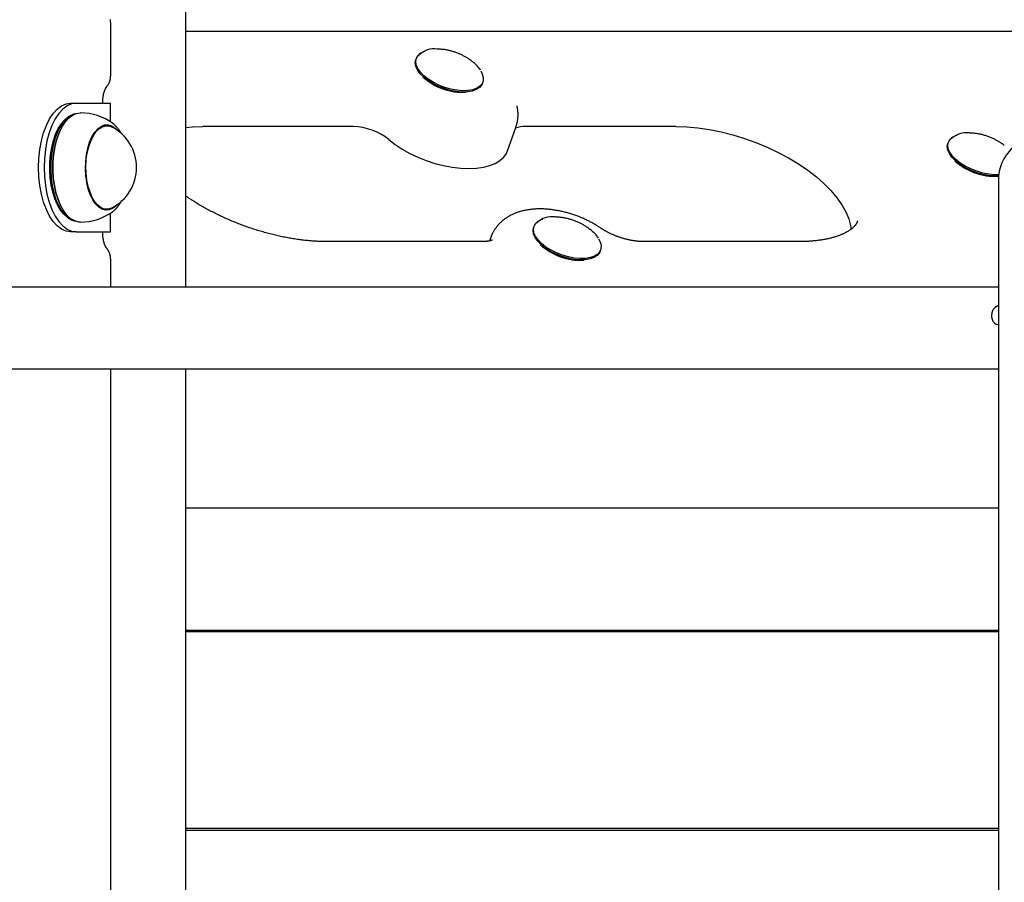
# Model space of a CAD drawing. Extents: x -53 to 9026, y 71 to 2374.
# Drawn here: x 1017 to 1323, y 1310 to 1579 of the extents above; entities that cross this region are included whole.
import ezdxf

# ---------------------------------------------------------------- set-up
doc = ezdxf.new("R2010")
doc.units = 0
doc.layers.add('LAYER01', color=7, linetype='Continuous')

msp = doc.modelspace()

# ---------------------------------------------------------------- linework, layer by layer
at = {"layer": 'LAYER01', "color": 7, "linetype": 'Continuous'}
for p, q in [((1068.24, 1495.45), (1068.24, 1648.75)), ((1044.87, 1561.41), (1044.87, 1577.73)), ((1760.93, 1575.02), (1068.24, 1575.02)), ((1139.96, 1566.72), (1139.82, 1566.31)), ((1159.99, 1563.07), (1159.83, 1563.31)), ((1160.54, 1558.92), (1160.68, 1559.33)), ((1032.41, 1552.75), (1034.15, 1552.75)), ((1034.15, 1552.75), (1044.12, 1552.75)), ((1044.12, 1552.75), (1044.79, 1552.75)), ((1044.79, 1546.95), (1044.79, 1552.75)), ((1031.79, 1548.54), (1031.4, 1548.27)), ((1030.54, 1546.63), (1030.39, 1546.42)), ((1043.67, 1545.75), (1042.27, 1545.75)), ((1120.35, 1545.47), (1073.52, 1545.47)), ((1168.32, 1537.91), (1170.94, 1545.24)), ((1220.74, 1545.47), (1173.91, 1545.47)), ((1305.5, 1540.59), (1305.36, 1540.18)), ((1321.09, 1528.75), (1321.09, 556.75)), ((1042.27, 1519.75), (1043.67, 1519.75)), ((1030.39, 1519.07), (1030.54, 1518.87)), ((1031.4, 1517.23), (1031.79, 1516.95)), ((1044.79, 1512.75), (1044.79, 1518.55)), ((1176.6, 1514.46), (1176.45, 1514.05)), ((1034.15, 1512.75), (1032.41, 1512.75)), ((1034.15, 1512.75), (1044.12, 1512.75)), ((1044.12, 1512.75), (1044.79, 1512.75)), ((1163.15, 1510.99), (1162.76, 1509.89)), ((1196.62, 1510.8), (1196.46, 1511.05)), ((1160.6, 1509.69), (1111.95, 1509.69)), ((1259.18, 1509.69), (1210.54, 1509.69)), ((1197.17, 1506.66), (1197.32, 1507.07)), ((1044.87, 1495.45), (1044.87, 1504.09)), ((1321.09, 1495.45), (920.17, 1495.45)), ((1321.18, 1483.73), (1320.63, 1483.84)), ((920.17, 1470.05), (1321.09, 1470.05)), ((1044.87, 1111.41), (1044.87, 1470.05)), ((1068.24, 737.89), (1068.24, 1470.05)), ((1321.09, 1426.75), (1068.24, 1426.75)), ((1068.24, 1388.75), (1321.09, 1388.75)), ((1068.24, 1388.32), (1321.09, 1388.32)), ((1321.09, 1327.05), (1068.24, 1327.05)), ((1321.09, 1326.39), (1068.24, 1326.39))]:
    msp.add_line(p, q, dxfattribs=at)
for points in [[(1044.87, 1577.73), (1044.87, 1577.85), (1044.86, 1577.97), (1044.85, 1578.1), (1044.84, 1578.22), (1044.84, 1578.34), (1044.82, 1578.47), (1044.81, 1578.59), (1044.79, 1578.71), (1044.77, 1578.84)], [(1160.02, 1562.78), (1160.5, 1561.88), (1160.82, 1560.78), (1160.8, 1559.75), (1160.44, 1558.82), (1159.76, 1558.03), (1158.78, 1557.4), (1157.53, 1556.95), (1156.04, 1556.69), (1154.37, 1556.64), (1152.57, 1556.8), (1150.7, 1557.15), (1148.81, 1557.69), (1146.98, 1558.41), (1145.25, 1559.27), (1143.68, 1560.25), (1142.33, 1561.32), (1141.24, 1562.45), (1140.43, 1563.6), (1139.95, 1564.72), (1139.8, 1565.8), (1139.98, 1566.78), (1140.5, 1567.64), (1141.34, 1568.36), (1142.46, 1568.9), (1142.67, 1568.97)], [(1157.35, 1565.76), (1157.25, 1565.84), (1157.14, 1565.93), (1157.03, 1566.02), (1156.92, 1566.1), (1156.8, 1566.19), (1156.68, 1566.28), (1156.55, 1566.38), (1156.42, 1566.47), (1156.27, 1566.57), (1156.12, 1566.67), (1155.96, 1566.77), (1155.79, 1566.87), (1155.61, 1566.98), (1155.42, 1567.09), (1155.22, 1567.2), (1155.01, 1567.31), (1154.79, 1567.42), (1154.57, 1567.54), (1154.34, 1567.66), (1154.1, 1567.77), (1153.85, 1567.89), (1153.6, 1568), (1153.35, 1568.12), (1153.09, 1568.22), (1152.83, 1568.33), (1152.57, 1568.43), (1152.3, 1568.53), (1152.03, 1568.62), (1151.77, 1568.71), (1151.49, 1568.79), (1151.22, 1568.88), (1150.95, 1568.95), (1150.67, 1569.03), (1150.4, 1569.1), (1150.12, 1569.16), (1149.85, 1569.22), (1149.57, 1569.28), (1149.29, 1569.33), (1149.02, 1569.38), (1148.74, 1569.42), (1148.46, 1569.45), (1148.18, 1569.48), (1147.91, 1569.51), (1147.63, 1569.53), (1147.35, 1569.56), (1147.08, 1569.57), (1146.8, 1569.59), (1146.53, 1569.61)], [(1160.54, 1558.92), (1160.3, 1558.41), (1159.62, 1557.62), (1158.64, 1556.99), (1157.38, 1556.54), (1155.89, 1556.29), (1154.22, 1556.24), (1152.42, 1556.39), (1150.55, 1556.74), (1148.67, 1557.29), (1146.83, 1558), (1145.1, 1558.86), (1143.54, 1559.85), (1142.19, 1560.92), (1141.09, 1562.04), (1140.29, 1563.19), (1139.8, 1564.32), (1139.65, 1565.39), (1139.82, 1566.31)], [(1043.64, 1557.92), (1043.73, 1558.04), (1043.82, 1558.16), (1043.9, 1558.28), (1043.99, 1558.4), (1044.07, 1558.52), (1044.14, 1558.64), (1044.22, 1558.76), (1044.29, 1558.89), (1044.35, 1559.01), (1044.41, 1559.14), (1044.47, 1559.27), (1044.52, 1559.4), (1044.56, 1559.52), (1044.6, 1559.65), (1044.64, 1559.77), (1044.67, 1559.89), (1044.71, 1560.01), (1044.73, 1560.12), (1044.76, 1560.23), (1044.78, 1560.34), (1044.8, 1560.44), (1044.81, 1560.54), (1044.82, 1560.64), (1044.84, 1560.73), (1044.84, 1560.82), (1044.85, 1560.91), (1044.86, 1560.99), (1044.86, 1561.08), (1044.86, 1561.16), (1044.87, 1561.24), (1044.87, 1561.33), (1044.87, 1561.41)], [(1042.37, 1552.75), (1042.37, 1552.86), (1042.37, 1552.97), (1042.38, 1553.09), (1042.38, 1553.2), (1042.38, 1553.32), (1042.39, 1553.44), (1042.39, 1553.56), (1042.4, 1553.68), (1042.41, 1553.81), (1042.42, 1553.94), (1042.43, 1554.07), (1042.44, 1554.2), (1042.46, 1554.34), (1042.48, 1554.48), (1042.5, 1554.62), (1042.52, 1554.76), (1042.54, 1554.9), (1042.56, 1555.05), (1042.59, 1555.19), (1042.62, 1555.33), (1042.65, 1555.47), (1042.68, 1555.62), (1042.71, 1555.75), (1042.75, 1555.89), (1042.78, 1556.02), (1042.82, 1556.15), (1042.86, 1556.28), (1042.9, 1556.4), (1042.93, 1556.52), (1042.97, 1556.63), (1043.01, 1556.74), (1043.05, 1556.84), (1043.09, 1556.94), (1043.13, 1557.04), (1043.17, 1557.13), (1043.21, 1557.21), (1043.25, 1557.29), (1043.29, 1557.36), (1043.32, 1557.43), (1043.35, 1557.49), (1043.39, 1557.55), (1043.41, 1557.6), (1043.44, 1557.64), (1043.47, 1557.68), (1043.49, 1557.72), (1043.51, 1557.75), (1043.53, 1557.78), (1043.55, 1557.8), (1043.57, 1557.82), (1043.58, 1557.84), (1043.59, 1557.86), (1043.6, 1557.87), (1043.62, 1557.89), (1043.63, 1557.9), (1043.63, 1557.91), (1043.64, 1557.92)], [(1022.41, 1532.75), (1022.52, 1535.59), (1022.82, 1538.38), (1023.32, 1541.05), (1024, 1543.56), (1024.86, 1545.84), (1025.87, 1547.86), (1027.01, 1549.57), (1028.26, 1550.94), (1029.6, 1551.94), (1030.99, 1552.54), (1032.41, 1552.75)], [(1034.15, 1552.75), (1032.72, 1552.54), (1031.33, 1551.94), (1029.99, 1550.94), (1028.74, 1549.57), (1027.6, 1547.86), (1026.59, 1545.84), (1025.73, 1543.56), (1025.05, 1541.05), (1024.55, 1538.38), (1024.25, 1535.59), (1024.15, 1532.75)], [(1170.92, 1545.27), (1170.98, 1545.46), (1171.04, 1545.64), (1171.11, 1545.83), (1171.17, 1546.01), (1171.22, 1546.2), (1171.28, 1546.4), (1171.33, 1546.59), (1171.38, 1546.79), (1171.42, 1546.99), (1171.46, 1547.19), (1171.49, 1547.4), (1171.52, 1547.61), (1171.55, 1547.83), (1171.57, 1548.04), (1171.59, 1548.26), (1171.6, 1548.48), (1171.61, 1548.7), (1171.62, 1548.92), (1171.62, 1549.14), (1171.62, 1549.36), (1171.62, 1549.58), (1171.61, 1549.8), (1171.6, 1550.02), (1171.58, 1550.23), (1171.56, 1550.45), (1171.53, 1550.66), (1171.5, 1550.87), (1171.47, 1551.08), (1171.44, 1551.29), (1171.4, 1551.5), (1171.36, 1551.71), (1171.32, 1551.91)], [(1031.4, 1517.23), (1031.3, 1517.3), (1030.21, 1518.29), (1029.2, 1519.59), (1028.29, 1521.17), (1027.51, 1523), (1026.87, 1525.04), (1026.39, 1527.24), (1026.07, 1529.55), (1025.93, 1531.94), (1025.95, 1534.34), (1026.16, 1536.71), (1026.53, 1539), (1027.07, 1541.15), (1027.75, 1543.12), (1028.58, 1544.87), (1029.52, 1546.36), (1030.56, 1547.56), (1031.4, 1548.27)], [(1033.79, 1549.42), (1033.26, 1549.29), (1032.07, 1548.72), (1030.93, 1547.82), (1029.87, 1546.6), (1028.91, 1545.08), (1028.08, 1543.3), (1027.38, 1541.29), (1026.83, 1539.1), (1026.45, 1536.78), (1026.24, 1534.37), (1026.21, 1531.93), (1026.36, 1529.5), (1026.69, 1527.14), (1027.18, 1524.9), (1027.83, 1522.83), (1028.62, 1520.97), (1029.54, 1519.36), (1030.57, 1518.04), (1031.69, 1517.03), (1032.86, 1516.35), (1033.79, 1516.07)], [(1035.45, 1515.75), (1034.93, 1515.78), (1033.7, 1516.11), (1032.51, 1516.79), (1031.38, 1517.82), (1030.33, 1519.16), (1029.4, 1520.8), (1028.59, 1522.68), (1027.94, 1524.79), (1027.44, 1527.06), (1027.11, 1529.45), (1026.96, 1531.91), (1026.99, 1534.39), (1027.2, 1536.84), (1027.58, 1539.2), (1028.14, 1541.42), (1028.84, 1543.46), (1029.69, 1545.27), (1030.67, 1546.81), (1031.74, 1548.05), (1032.9, 1548.96), (1034.1, 1549.53), (1035.34, 1549.75), (1035.45, 1549.75)], [(1030.39, 1519.07), (1030.19, 1519.36), (1029.27, 1520.97), (1028.48, 1522.83), (1027.83, 1524.9), (1027.34, 1527.14), (1027.01, 1529.5), (1026.86, 1531.93), (1026.89, 1534.37), (1027.1, 1536.78), (1027.48, 1539.1), (1028.03, 1541.29), (1028.73, 1543.3), (1029.56, 1545.08), (1030.39, 1546.42)], [(1046.94, 1521.16), (1046.5, 1520.71), (1045.47, 1519.94), (1044.39, 1519.53), (1043.3, 1519.47), (1042.21, 1519.77), (1041.16, 1520.43), (1040.18, 1521.43), (1039.3, 1522.73), (1038.53, 1524.31), (1037.91, 1526.12), (1037.44, 1528.1), (1037.14, 1530.22), (1037.02, 1532.4), (1037.09, 1534.59), (1037.33, 1536.74), (1037.74, 1538.77), (1038.32, 1540.64), (1039.04, 1542.29), (1039.89, 1543.69), (1040.84, 1544.78), (1041.87, 1545.55), (1042.95, 1545.97), (1044.05, 1546.03), (1045.14, 1545.72), (1046.18, 1545.06), (1046.94, 1544.33)], [(1045.32, 1520.17), (1045.11, 1520.07), (1044.04, 1519.77), (1042.97, 1519.82), (1041.92, 1520.23), (1040.91, 1520.98), (1039.98, 1522.05), (1039.15, 1523.41), (1038.44, 1525.03), (1037.88, 1526.85), (1037.47, 1528.84), (1037.24, 1530.93), (1037.17, 1533.08), (1037.29, 1535.21), (1037.58, 1537.28), (1038.04, 1539.22), (1038.65, 1540.99), (1039.39, 1542.53), (1040.26, 1543.81), (1041.21, 1544.78), (1042.24, 1545.43), (1043.3, 1545.73), (1044.37, 1545.67), (1045.32, 1545.32)], [(1045.93, 1546.12), (1045.91, 1546.14), (1045.58, 1546.4)], [(1048.06, 1543.44), (1048.02, 1543.52), (1047.98, 1543.6), (1047.94, 1543.68), (1047.9, 1543.76), (1047.85, 1543.84), (1047.8, 1543.93), (1047.75, 1544.02), (1047.69, 1544.12), (1047.63, 1544.22), (1047.56, 1544.32), (1047.48, 1544.43), (1047.4, 1544.54), (1047.31, 1544.66), (1047.21, 1544.78), (1047.11, 1544.9), (1047.01, 1545.02), (1046.89, 1545.15), (1046.77, 1545.27), (1046.65, 1545.4), (1046.52, 1545.53), (1046.39, 1545.67), (1046.25, 1545.8), (1046.12, 1545.93), (1045.98, 1546.07)], [(1068.24, 1545.17), (1070.3, 1545.36), (1073.52, 1545.47)], [(1220.74, 1545.47), (1224.11, 1545.36), (1227.59, 1545.05), (1231.16, 1544.53), (1234.79, 1543.8), (1238.43, 1542.88), (1242.06, 1541.78), (1245.64, 1540.5), (1249.15, 1539.05), (1252.54, 1537.45), (1255.8, 1535.71), (1258.89, 1533.85), (1261.77, 1531.89), (1264.44, 1529.84), (1266.85, 1527.71), (1269, 1525.54), (1270.85, 1523.34), (1272.4, 1521.13), (1273.63, 1518.93), (1274.53, 1516.76), (1275.09, 1514.64), (1275.26, 1513.41)], [(1131.41, 1541.45), (1133.38, 1539.92), (1135.57, 1538.48), (1137.94, 1537.15), (1140.45, 1535.95), (1143.07, 1534.9), (1145.76, 1534.02), (1148.47, 1533.32), (1151.15, 1532.81), (1153.77, 1532.5), (1156.29, 1532.4), (1158.66, 1532.5), (1160.85, 1532.81), (1162.83, 1533.32), (1164.55, 1534.02), (1166, 1534.9), (1167.15, 1535.95), (1167.99, 1537.15), (1168.32, 1537.91)], [(1321.2, 1530.53), (1319.91, 1530.51), (1318.11, 1530.67), (1316.24, 1531.02), (1314.35, 1531.56), (1312.52, 1532.28), (1310.79, 1533.14), (1309.23, 1534.12), (1307.87, 1535.19), (1306.78, 1536.32), (1305.98, 1537.47), (1305.49, 1538.59), (1305.34, 1539.66), (1305.53, 1540.65), (1306.05, 1541.51), (1306.88, 1542.22), (1308, 1542.77), (1308.21, 1542.84)], [(1322.9, 1539.62), (1322.79, 1539.71), (1322.68, 1539.8), (1322.57, 1539.88), (1322.46, 1539.97), (1322.35, 1540.06), (1322.22, 1540.15), (1322.1, 1540.24), (1321.96, 1540.34), (1321.81, 1540.44), (1321.66, 1540.54), (1321.5, 1540.64), (1321.33, 1540.74), (1321.15, 1540.85), (1320.96, 1540.95), (1320.76, 1541.07), (1320.55, 1541.18), (1320.34, 1541.29), (1320.11, 1541.41), (1319.88, 1541.53), (1319.64, 1541.64), (1319.39, 1541.76), (1319.14, 1541.87), (1318.89, 1541.98), (1318.63, 1542.09), (1318.37, 1542.2), (1318.11, 1542.3), (1317.84, 1542.4), (1317.58, 1542.49), (1317.31, 1542.58), (1317.04, 1542.66), (1316.76, 1542.74), (1316.49, 1542.82), (1316.22, 1542.9), (1315.94, 1542.97), (1315.67, 1543.03), (1315.39, 1543.09), (1315.11, 1543.15), (1314.83, 1543.2), (1314.56, 1543.25), (1314.28, 1543.29), (1314, 1543.32), (1313.73, 1543.35), (1313.45, 1543.38), (1313.17, 1543.4), (1312.9, 1543.42), (1312.62, 1543.44), (1312.34, 1543.46), (1312.07, 1543.48)], [(1321.16, 1530.13), (1319.77, 1530.1), (1317.97, 1530.26), (1316.09, 1530.61), (1314.21, 1531.15), (1312.37, 1531.87), (1310.64, 1532.73), (1309.08, 1533.71), (1307.73, 1534.79), (1306.63, 1535.91), (1305.83, 1537.06), (1305.35, 1538.18), (1305.19, 1539.26), (1305.36, 1540.18)], [(1032.41, 1512.75), (1030.99, 1512.95), (1029.6, 1513.56), (1028.26, 1514.55), (1027.01, 1515.92), (1025.87, 1517.63), (1024.86, 1519.65), (1024, 1521.93), (1023.32, 1524.44), (1022.82, 1527.11), (1022.52, 1529.9), (1022.41, 1532.75)], [(1024.15, 1532.75), (1024.25, 1529.9), (1024.55, 1527.11), (1025.05, 1524.44), (1025.73, 1521.93), (1026.59, 1519.65), (1027.6, 1517.63), (1028.74, 1515.92), (1029.99, 1514.55), (1031.33, 1513.56), (1032.72, 1512.95), (1034.15, 1512.75)], [(1111.95, 1509.69), (1111.7, 1509.69), (1111.45, 1509.7), (1111.19, 1509.7), (1110.93, 1509.7), (1110.66, 1509.71), (1110.39, 1509.71), (1110.12, 1509.72), (1109.83, 1509.73), (1109.54, 1509.74), (1109.23, 1509.75), (1108.92, 1509.77), (1108.6, 1509.79), (1108.27, 1509.81), (1107.93, 1509.83), (1107.58, 1509.86), (1107.22, 1509.88), (1106.85, 1509.92), (1106.48, 1509.95), (1106.09, 1509.99), (1105.7, 1510.03), (1105.31, 1510.07), (1104.91, 1510.11), (1104.5, 1510.16), (1104.1, 1510.21), (1103.69, 1510.26), (1103.28, 1510.32), (1102.87, 1510.38), (1102.46, 1510.44), (1102.04, 1510.5), (1101.63, 1510.57), (1101.21, 1510.64), (1100.79, 1510.71), (1100.37, 1510.78), (1099.95, 1510.86), (1099.53, 1510.94), (1099.11, 1511.02), (1098.69, 1511.1), (1098.27, 1511.19), (1097.84, 1511.28), (1097.42, 1511.37), (1096.99, 1511.46), (1096.57, 1511.56), (1096.14, 1511.66), (1095.71, 1511.76), (1095.28, 1511.87), (1094.86, 1511.97), (1094.43, 1512.08), (1094, 1512.19), (1093.57, 1512.31), (1093.14, 1512.43), (1092.71, 1512.54), (1092.28, 1512.67), (1091.85, 1512.79), (1091.42, 1512.92), (1091, 1513.04), (1090.57, 1513.18), (1090.14, 1513.31), (1089.71, 1513.45), (1089.28, 1513.58), (1088.86, 1513.72), (1088.43, 1513.87), (1088, 1514.01), (1087.58, 1514.16), (1087.15, 1514.31), (1086.73, 1514.46), (1086.31, 1514.61), (1085.88, 1514.77), (1085.46, 1514.93), (1085.04, 1515.09), (1084.62, 1515.25), (1084.2, 1515.41), (1083.79, 1515.58), (1083.37, 1515.75), (1082.95, 1515.92), (1082.54, 1516.09), (1082.13, 1516.27), (1081.72, 1516.44), (1081.31, 1516.62), (1080.9, 1516.8), (1080.49, 1516.98), (1080.09, 1517.17), (1079.69, 1517.35), (1079.28, 1517.54), (1078.89, 1517.73), (1078.49, 1517.92), (1078.09, 1518.11), (1077.7, 1518.31), (1077.31, 1518.5), (1076.92, 1518.7), (1076.53, 1518.9), (1076.14, 1519.1), (1075.76, 1519.3), (1075.38, 1519.5), (1075, 1519.71), (1074.62, 1519.91), (1074.25, 1520.12), (1073.88, 1520.33), (1073.51, 1520.54), (1073.15, 1520.75), (1072.8, 1520.96), (1072.45, 1521.16), (1072.12, 1521.36), (1071.79, 1521.56), (1071.48, 1521.75), (1071.18, 1521.93), (1070.9, 1522.11), (1070.62, 1522.28), (1070.37, 1522.44), (1070.13, 1522.59), (1069.9, 1522.74), (1069.68, 1522.88), (1069.48, 1523.01), (1069.3, 1523.14), (1069.12, 1523.26), (1068.96, 1523.37), (1068.8, 1523.48), (1068.66, 1523.59), (1068.51, 1523.69), (1068.37, 1523.79), (1068.24, 1523.89)], [(1045.96, 1519.44), (1046.04, 1519.5), (1046.11, 1519.55), (1046.19, 1519.61), (1046.26, 1519.68), (1046.34, 1519.74), (1046.42, 1519.81), (1046.5, 1519.89), (1046.58, 1519.97), (1046.66, 1520.06), (1046.75, 1520.16), (1046.84, 1520.26), (1046.93, 1520.37), (1047.01, 1520.48), (1047.1, 1520.6), (1047.19, 1520.71), (1047.28, 1520.83), (1047.37, 1520.94), (1047.45, 1521.06), (1047.54, 1521.18), (1047.61, 1521.29), (1047.69, 1521.4), (1047.76, 1521.51), (1047.83, 1521.61), (1047.9, 1521.72), (1047.95, 1521.81), (1048.01, 1521.91), (1048.06, 1522), (1048.1, 1522.09), (1048.15, 1522.18), (1048.19, 1522.26), (1048.23, 1522.35), (1048.26, 1522.43)], [(1197.25, 1513.94), (1197.06, 1514.07), (1196.87, 1514.19), (1196.68, 1514.31), (1196.49, 1514.44), (1196.29, 1514.56), (1196.09, 1514.69), (1195.89, 1514.81), (1195.68, 1514.94), (1195.46, 1515.07), (1195.24, 1515.2), (1195, 1515.33), (1194.76, 1515.47), (1194.52, 1515.6), (1194.27, 1515.74), (1194.01, 1515.87), (1193.74, 1516.01), (1193.46, 1516.15), (1193.18, 1516.28), (1192.9, 1516.42), (1192.61, 1516.56), (1192.31, 1516.69), (1192.01, 1516.83), (1191.71, 1516.96), (1191.41, 1517.09), (1191.1, 1517.22), (1190.8, 1517.34), (1190.49, 1517.46), (1190.18, 1517.58), (1189.87, 1517.7), (1189.56, 1517.81), (1189.25, 1517.92), (1188.94, 1518.03), (1188.63, 1518.13), (1188.31, 1518.23), (1188, 1518.33), (1187.68, 1518.43), (1187.37, 1518.52), (1187.05, 1518.61), (1186.73, 1518.7), (1186.41, 1518.78), (1186.09, 1518.86), (1185.78, 1518.94), (1185.46, 1519.02), (1185.14, 1519.09), (1184.82, 1519.16), (1184.5, 1519.23), (1184.17, 1519.29), (1183.85, 1519.35), (1183.53, 1519.4), (1183.21, 1519.46), (1182.89, 1519.51), (1182.57, 1519.56), (1182.24, 1519.6), (1181.92, 1519.64), (1181.6, 1519.68), (1181.28, 1519.71), (1180.96, 1519.74), (1180.63, 1519.77), (1180.31, 1519.79), (1179.99, 1519.81), (1179.67, 1519.83), (1179.35, 1519.84), (1179.03, 1519.85), (1178.71, 1519.85), (1178.39, 1519.85), (1178.07, 1519.85), (1177.75, 1519.84), (1177.43, 1519.83), (1177.11, 1519.82), (1176.8, 1519.8), (1176.48, 1519.78), (1176.17, 1519.75), (1175.86, 1519.72), (1175.56, 1519.69), (1175.25, 1519.65), (1174.95, 1519.61), (1174.65, 1519.56), (1174.36, 1519.51), (1174.06, 1519.46), (1173.77, 1519.4), (1173.49, 1519.34), (1173.2, 1519.28), (1172.92, 1519.21), (1172.65, 1519.13), (1172.38, 1519.06), (1172.11, 1518.98), (1171.84, 1518.9), (1171.58, 1518.81), (1171.33, 1518.72), (1171.07, 1518.63), (1170.82, 1518.53), (1170.58, 1518.44), (1170.34, 1518.34), (1170.1, 1518.23), (1169.87, 1518.12), (1169.64, 1518.01), (1169.41, 1517.9), (1169.18, 1517.78), (1168.96, 1517.66), (1168.75, 1517.54), (1168.53, 1517.41), (1168.32, 1517.28), (1168.11, 1517.15), (1167.91, 1517.01), (1167.71, 1516.88), (1167.51, 1516.74), (1167.32, 1516.59), (1167.13, 1516.44), (1166.94, 1516.3), (1166.76, 1516.14), (1166.58, 1515.99), (1166.4, 1515.83), (1166.23, 1515.67), (1166.06, 1515.51), (1165.89, 1515.34), (1165.73, 1515.17), (1165.57, 1515), (1165.41, 1514.82), (1165.26, 1514.65), (1165.11, 1514.47), (1164.97, 1514.28), (1164.82, 1514.09), (1164.69, 1513.91), (1164.56, 1513.72), (1164.43, 1513.53), (1164.31, 1513.35), (1164.19, 1513.17), (1164.08, 1512.99), (1163.98, 1512.82), (1163.88, 1512.66), (1163.79, 1512.5), (1163.71, 1512.35), (1163.63, 1512.2), (1163.56, 1512.06), (1163.5, 1511.93), (1163.44, 1511.81), (1163.39, 1511.69), (1163.35, 1511.57), (1163.31, 1511.46), (1163.27, 1511.36), (1163.24, 1511.26), (1163.21, 1511.16), (1163.19, 1511.06), (1163.16, 1510.96)], [(1045.58, 1519.1), (1045.75, 1519.23), (1045.92, 1519.37)], [(1196.65, 1510.51), (1197.13, 1509.62), (1197.45, 1508.52), (1197.43, 1507.48), (1197.08, 1506.56), (1196.4, 1505.77), (1195.42, 1505.14), (1194.16, 1504.69), (1192.67, 1504.43), (1191, 1504.38), (1189.2, 1504.53), (1187.33, 1504.89), (1185.45, 1505.43), (1183.61, 1506.14), (1181.88, 1507.01), (1180.32, 1507.99), (1178.97, 1509.06), (1177.87, 1510.19), (1177.07, 1511.33), (1176.58, 1512.46), (1176.43, 1513.53), (1176.62, 1514.52), (1177.14, 1515.38), (1177.97, 1516.09), (1179.1, 1516.63), (1179.3, 1516.7)], [(1193.99, 1513.49), (1193.88, 1513.58), (1193.78, 1513.67), (1193.67, 1513.75), (1193.56, 1513.84), (1193.44, 1513.93), (1193.32, 1514.02), (1193.19, 1514.11), (1193.05, 1514.21), (1192.91, 1514.3), (1192.75, 1514.4), (1192.59, 1514.51), (1192.42, 1514.61), (1192.24, 1514.72), (1192.05, 1514.82), (1191.85, 1514.93), (1191.65, 1515.05), (1191.43, 1515.16), (1191.2, 1515.28), (1190.97, 1515.39), (1190.73, 1515.51), (1190.49, 1515.63), (1190.24, 1515.74), (1189.98, 1515.85), (1189.73, 1515.96), (1189.47, 1516.07), (1189.2, 1516.17), (1188.94, 1516.26), (1188.67, 1516.36), (1188.4, 1516.45), (1188.13, 1516.53), (1187.86, 1516.61), (1187.58, 1516.69), (1187.31, 1516.76), (1187.03, 1516.83), (1186.76, 1516.9), (1186.48, 1516.96), (1186.2, 1517.02), (1185.93, 1517.07), (1185.65, 1517.11), (1185.37, 1517.15), (1185.1, 1517.19), (1184.82, 1517.22), (1184.54, 1517.25), (1184.27, 1517.27), (1183.99, 1517.29), (1183.71, 1517.31), (1183.44, 1517.33), (1183.16, 1517.35)], [(1197.17, 1506.66), (1196.93, 1506.15), (1196.25, 1505.36), (1195.27, 1504.73), (1194.02, 1504.28), (1192.53, 1504.02), (1190.86, 1503.97), (1189.06, 1504.13), (1187.19, 1504.48), (1185.3, 1505.02), (1183.47, 1505.74), (1181.74, 1506.6), (1180.17, 1507.58), (1178.82, 1508.65), (1177.73, 1509.78), (1176.92, 1510.93), (1176.44, 1512.05), (1176.29, 1513.13), (1176.45, 1514.05)], [(1210.54, 1509.69), (1210.42, 1509.69), (1210.3, 1509.7), (1210.18, 1509.7), (1210.06, 1509.7), (1209.93, 1509.7), (1209.8, 1509.71), (1209.67, 1509.71), (1209.53, 1509.72), (1209.39, 1509.73), (1209.24, 1509.74), (1209.09, 1509.75), (1208.93, 1509.77), (1208.76, 1509.78), (1208.59, 1509.8), (1208.42, 1509.82), (1208.23, 1509.84), (1208.05, 1509.87), (1207.85, 1509.9), (1207.66, 1509.93), (1207.45, 1509.96), (1207.25, 1509.99), (1207.04, 1510.03), (1206.83, 1510.07), (1206.62, 1510.11), (1206.4, 1510.15), (1206.19, 1510.2), (1205.97, 1510.25), (1205.75, 1510.3), (1205.53, 1510.35), (1205.31, 1510.4), (1205.09, 1510.46), (1204.87, 1510.52), (1204.64, 1510.58), (1204.42, 1510.65), (1204.2, 1510.71), (1203.97, 1510.78), (1203.75, 1510.85), (1203.53, 1510.92), (1203.3, 1511), (1203.08, 1511.07), (1202.86, 1511.15), (1202.64, 1511.23), (1202.41, 1511.31), (1202.19, 1511.4), (1201.97, 1511.48), (1201.75, 1511.57), (1201.54, 1511.66), (1201.32, 1511.75), (1201.11, 1511.85), (1200.89, 1511.94), (1200.68, 1512.03), (1200.47, 1512.13), (1200.27, 1512.23), (1200.07, 1512.32), (1199.87, 1512.42), (1199.68, 1512.52), (1199.49, 1512.61), (1199.31, 1512.71), (1199.13, 1512.8), (1198.96, 1512.9), (1198.79, 1512.99), (1198.63, 1513.08), (1198.48, 1513.17), (1198.32, 1513.26), (1198.18, 1513.35), (1198.04, 1513.44), (1197.9, 1513.52), (1197.76, 1513.61), (1197.63, 1513.69), (1197.5, 1513.78), (1197.37, 1513.86), (1197.25, 1513.94)], [(1277.3, 1516.12), (1277.26, 1516.02), (1277.22, 1515.92), (1277.17, 1515.82), (1277.13, 1515.71), (1277.08, 1515.61), (1277.03, 1515.51), (1276.98, 1515.41), (1276.92, 1515.31), (1276.86, 1515.21), (1276.8, 1515.12), (1276.73, 1515.02), (1276.66, 1514.92), (1276.58, 1514.82), (1276.5, 1514.73), (1276.42, 1514.63), (1276.34, 1514.54), (1276.25, 1514.44), (1276.16, 1514.35), (1276.07, 1514.25), (1275.97, 1514.16), (1275.88, 1514.07), (1275.77, 1513.98), (1275.67, 1513.88), (1275.56, 1513.79), (1275.44, 1513.7), (1275.33, 1513.6), (1275.21, 1513.51), (1275.08, 1513.42), (1274.95, 1513.32), (1274.82, 1513.23), (1274.68, 1513.14), (1274.54, 1513.04), (1274.39, 1512.95), (1274.24, 1512.86), (1274.08, 1512.76), (1273.92, 1512.67), (1273.76, 1512.58), (1273.59, 1512.49), (1273.41, 1512.4), (1273.23, 1512.3), (1273.05, 1512.21), (1272.86, 1512.13), (1272.66, 1512.04), (1272.47, 1511.95), (1272.26, 1511.86), (1272.06, 1511.78), (1271.85, 1511.69), (1271.63, 1511.61), (1271.41, 1511.53), (1271.19, 1511.45), (1270.96, 1511.37), (1270.73, 1511.29), (1270.49, 1511.21), (1270.25, 1511.14), (1270.01, 1511.06), (1269.76, 1510.99), (1269.51, 1510.92), (1269.26, 1510.85), (1269, 1510.78), (1268.74, 1510.72), (1268.47, 1510.66), (1268.2, 1510.59), (1267.93, 1510.53), (1267.65, 1510.48), (1267.37, 1510.42), (1267.08, 1510.36), (1266.79, 1510.31), (1266.5, 1510.26), (1266.2, 1510.21), (1265.91, 1510.17), (1265.6, 1510.12), (1265.3, 1510.08), (1264.99, 1510.04), (1264.67, 1510), (1264.36, 1509.96), (1264.05, 1509.93), (1263.74, 1509.9), (1263.43, 1509.87), (1263.13, 1509.84), (1262.84, 1509.82), (1262.55, 1509.8), (1262.27, 1509.78), (1262, 1509.76), (1261.73, 1509.75), (1261.48, 1509.74), (1261.23, 1509.73), (1260.99, 1509.72), (1260.76, 1509.71), (1260.55, 1509.71), (1260.33, 1509.7), (1260.13, 1509.7), (1259.93, 1509.7), (1259.74, 1509.7), (1259.55, 1509.69), (1259.36, 1509.69), (1259.18, 1509.69)], [(1043.64, 1507.57), (1043.63, 1507.59), (1043.61, 1507.61), (1043.59, 1507.63), (1043.58, 1507.66), (1043.56, 1507.68), (1043.54, 1507.71), (1043.52, 1507.74), (1043.49, 1507.77), (1043.47, 1507.81), (1043.44, 1507.85), (1043.41, 1507.9), (1043.38, 1507.95), (1043.35, 1508), (1043.32, 1508.06), (1043.29, 1508.13), (1043.25, 1508.2), (1043.22, 1508.27), (1043.18, 1508.35), (1043.14, 1508.43), (1043.11, 1508.52), (1043.07, 1508.61), (1043.03, 1508.71), (1042.99, 1508.81), (1042.96, 1508.92), (1042.92, 1509.02), (1042.88, 1509.14), (1042.85, 1509.25), (1042.81, 1509.37), (1042.78, 1509.49), (1042.74, 1509.62), (1042.71, 1509.75), (1042.68, 1509.88), (1042.65, 1510.02), (1042.62, 1510.15), (1042.59, 1510.29), (1042.57, 1510.43), (1042.54, 1510.57), (1042.52, 1510.71), (1042.5, 1510.85), (1042.48, 1510.99), (1042.46, 1511.12), (1042.45, 1511.26), (1042.43, 1511.38), (1042.42, 1511.51), (1042.41, 1511.63), (1042.4, 1511.75), (1042.4, 1511.86), (1042.39, 1511.97), (1042.38, 1512.08), (1042.38, 1512.18), (1042.38, 1512.28), (1042.38, 1512.38), (1042.37, 1512.47), (1042.37, 1512.56), (1042.37, 1512.66), (1042.37, 1512.75)], [(1044.87, 1504.09), (1044.87, 1504.21), (1044.86, 1504.33), (1044.85, 1504.45), (1044.85, 1504.58), (1044.84, 1504.7), (1044.82, 1504.82), (1044.81, 1504.95), (1044.79, 1505.07), (1044.77, 1505.2), (1044.74, 1505.32), (1044.72, 1505.45), (1044.69, 1505.57), (1044.65, 1505.7), (1044.61, 1505.82), (1044.57, 1505.94), (1044.53, 1506.06), (1044.49, 1506.18), (1044.44, 1506.29), (1044.39, 1506.41), (1044.34, 1506.52), (1044.29, 1506.62), (1044.23, 1506.73), (1044.18, 1506.82), (1044.12, 1506.92), (1044.06, 1507.01), (1044, 1507.1), (1043.94, 1507.18), (1043.89, 1507.26), (1043.83, 1507.34), (1043.76, 1507.42), (1043.7, 1507.5), (1043.64, 1507.57)], [(1163.64, 1510.15), (1163.65, 1510.15), (1163.65, 1510.15), (1163.66, 1510.16), (1163.66, 1510.16), (1163.66, 1510.16), (1163.66, 1510.16), (1163.66, 1510.16), (1163.65, 1510.16), (1163.64, 1510.15), (1163.63, 1510.14), (1163.61, 1510.13), (1163.58, 1510.12), (1163.56, 1510.11), (1163.53, 1510.1), (1163.49, 1510.08), (1163.45, 1510.07), (1163.41, 1510.05), (1163.36, 1510.04), (1163.31, 1510.02), (1163.25, 1510), (1163.19, 1509.98), (1163.12, 1509.97), (1163.05, 1509.95), (1162.98, 1509.93), (1162.9, 1509.91), (1162.81, 1509.89), (1162.72, 1509.87), (1162.63, 1509.86), (1162.53, 1509.84), (1162.44, 1509.82), (1162.34, 1509.81), (1162.24, 1509.79), (1162.13, 1509.78), (1162.03, 1509.77), (1161.93, 1509.75), (1161.82, 1509.74), (1161.72, 1509.73), (1161.61, 1509.73), (1161.51, 1509.72), (1161.4, 1509.71), (1161.3, 1509.71), (1161.2, 1509.7), (1161.1, 1509.7), (1161, 1509.7), (1160.9, 1509.7), (1160.8, 1509.69), (1160.7, 1509.69), (1160.6, 1509.69)], [(1321.09, 1489.6), (1321.03, 1489.6), (1320.98, 1489.59), (1320.92, 1489.59), (1320.86, 1489.58), (1320.81, 1489.57), (1320.75, 1489.56), (1320.69, 1489.54), (1320.63, 1489.53), (1320.57, 1489.5), (1320.51, 1489.48), (1320.45, 1489.44), (1320.38, 1489.41), (1320.32, 1489.37), (1320.25, 1489.33), (1320.19, 1489.28), (1320.13, 1489.23), (1320.06, 1489.18), (1320, 1489.13), (1319.93, 1489.07), (1319.87, 1489.01), (1319.81, 1488.95), (1319.75, 1488.89), (1319.69, 1488.82), (1319.63, 1488.75), (1319.58, 1488.68), (1319.52, 1488.61), (1319.47, 1488.53), (1319.43, 1488.45), (1319.38, 1488.37), (1319.34, 1488.29), (1319.3, 1488.21), (1319.26, 1488.12), (1319.22, 1488.03), (1319.18, 1487.94), (1319.15, 1487.85), (1319.12, 1487.75), (1319.09, 1487.65), (1319.07, 1487.55), (1319.05, 1487.45), (1319.03, 1487.34), (1319.01, 1487.24), (1319, 1487.13), (1318.98, 1487.02), (1318.98, 1486.9), (1318.97, 1486.79), (1318.97, 1486.67), (1318.97, 1486.56), (1318.97, 1486.44), (1318.98, 1486.33), (1318.99, 1486.21), (1319.01, 1486.1), (1319.03, 1485.98), (1319.05, 1485.87), (1319.08, 1485.76), (1319.1, 1485.65), (1319.14, 1485.54), (1319.17, 1485.43), (1319.21, 1485.33), (1319.25, 1485.23), (1319.3, 1485.13), (1319.34, 1485.04), (1319.39, 1484.95), (1319.45, 1484.86), (1319.5, 1484.77), (1319.56, 1484.68), (1319.62, 1484.6), (1319.68, 1484.52), (1319.75, 1484.45), (1319.82, 1484.37), (1319.89, 1484.31), (1319.96, 1484.24), (1320.04, 1484.18), (1320.12, 1484.12), (1320.2, 1484.07), (1320.28, 1484.02), (1320.36, 1483.97), (1320.45, 1483.93), (1320.54, 1483.89), (1320.63, 1483.84), (1320.71, 1483.8)]]:
    msp.add_lwpolyline(points, dxfattribs=at)
for centre, radius, start, end in [((1145.61, 1562.35), 7.32, 83.0765, 131.0643), ((1150.47, 1556.46), 11.58, 36.5328, 53.1836), ((1154.38, 1574.41), 18.27, 227.3102, 273.4412), ((1035.45, 1532.75), 17, 53.4179, 90), ((1038.74, 1532.75), 14.19, 297.5858, 62.4142), ((1119.99, 1527.24), 18.23, 51.194, 88.8474), ((1173.71, 1536.43), 9.04, 88.7241, 108.4036), ((1311.15, 1536.22), 7.32, 83.076, 131.0651), ((1335.09, 1528.75), 14, 90, 180), ((1319.92, 1548.27), 18.27, 227.31, 273.4415), ((1035.45, 1532.75), 17, 270, 306.5821), ((1182.24, 1510.09), 7.32, 83.0768, 131.0644), ((1187.12, 1504.2), 11.58, 36.5286, 53.1906), ((1191.02, 1522.14), 18.27, 227.3104, 273.4415)]:
    msp.add_arc(centre, radius, start, end, dxfattribs=at)

doc.saveas('drawing.dxf')
